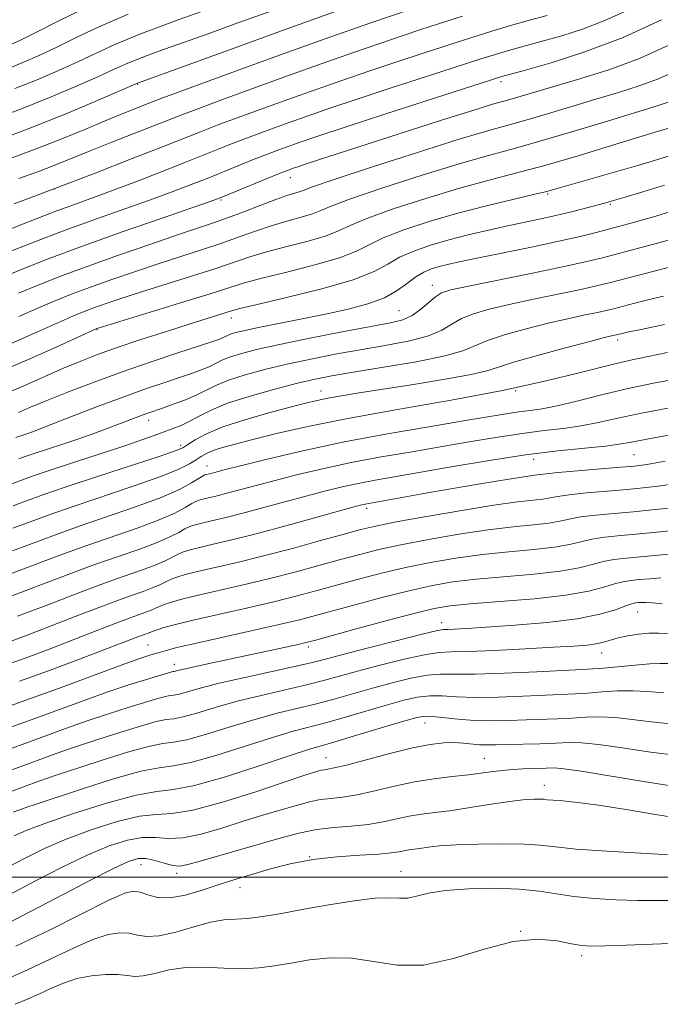
# Model space of a CAD drawing. Extents: x 2069800 to 2072700, y 322300 to 325200.
# Drawn here: x 2070837 to 2070950, y 324477 to 324652 of the extents above; entities that cross this region are included whole.
import ezdxf

# ---------------------------------------------------------------- set-up
doc = ezdxf.new("R2010")
doc.units = 0
doc.header["$MEASUREMENT"] = 0
for name, color, linetype, lineweight in [('32000', 7, 'Continuous', 0), ('DTM SPOT ELEVATION', 2, 'Continuous', 13), ('INDEX CONTOUR', 41, 'Continuous', 13), ('INTERMEDIATE CONTOUR', 44, 'Continuous', 0)]:
    doc.layers.add(name, color=color, linetype=linetype, lineweight=lineweight)

msp = doc.modelspace()

# ---------------------------------------------------------------- linework, layer by layer
at = {"layer": '32000', "flags": 128}
msp.add_lwpolyline([(2072500, 324500), (2070000, 324500)], dxfattribs=at)
at = {"layer": 'DTM SPOT ELEVATION'}
for p in [(2070857.47, 324640.83, 1127.9), (2070921.98, 324641.33, 1117.6), (2070884.59, 324624.29, 1115.3), (2070842.69, 324622.26, 1122), (2070930.26, 324621.35, 1107.8), (2070872.26, 324620.29, 1115.8), (2070941.41, 324619.52, 1105.8), (2070909.81, 324605.14, 1102.6), (2070903.89, 324600.67, 1103), (2070874.12, 324599.35, 1105.4), (2070850.3, 324597.3, 1107.9), (2070942.69, 324595.45, 1095.6), (2070890.04, 324586.38, 1096.7), (2070924.59, 324586.47, 1094), (2070859.46, 324581.16, 1099.4), (2070865.15, 324576.73, 1096.4), (2070927.78, 324574.24, 1087.3), (2070945.64, 324575.05, 1087), (2070869.79, 324573.06, 1092.7), (2070898.15, 324565.56, 1085.6), (2070946.24, 324547.15, 1073.2), (2070911.46, 324545.21, 1074.6), (2070859.34, 324541.24, 1078.9), (2070887.77, 324540.91, 1075.6), (2070939.89, 324539.84, 1071.3), (2070863.98, 324537.82, 1076.6), (2070908.51, 324527.38, 1065.2), (2070890.91, 324521.24, 1064.8), (2070919.05, 324521.14, 1062.9), (2070929.69, 324516.31, 1060.6), (2070888.05, 324503.65, 1058), (2070858.11, 324502.22, 1059.2), (2070864.42, 324500.73, 1059.6), (2070904.23, 324501.06, 1056.8), (2070875.65, 324498.13, 1057.3), (2070925.49, 324490.39, 1054), (2070936.3, 324486.06, 1053.6)]:
    msp.add_point(p, dxfattribs=at)
at = {"layer": 'INDEX CONTOUR'}
for points in [[(2070832.279, 324634.79, 1130), (2070837.174, 324636.634, 1130), (2070842.135, 324638.629, 1130), (2070846.741, 324640.577, 1130), (2070850.512, 324642.239, 1130), (2070853.188, 324643.465, 1130), (2070855.361, 324644.448, 1130), (2070857.84, 324645.464, 1130), (2070861.243, 324646.731, 1130), (2070869.983, 324649.848, 1130), (2070874.639, 324651.521, 1130), (2070889.522, 324656.901, 1130)], [(2070829.592, 324613.081, 1120), (2070838.126, 324616.443, 1120), (2070842.51, 324618.137, 1120), (2070846.256, 324619.533, 1120), (2070849.68, 324620.777, 1120), (2070853.302, 324622.106, 1120), (2070857.466, 324623.682, 1120), (2070861.827, 324625.37, 1120), (2070865.868, 324626.96, 1120), (2070872.108, 324629.459, 1120), (2070874.912, 324630.561, 1120), (2070877.928, 324631.703, 1120), (2070881.13, 324632.884, 1120), (2070884.411, 324634.072, 1120), (2070887.768, 324635.269, 1120), (2070891.611, 324636.603, 1120), (2070896.454, 324638.233, 1120), (2070902.529, 324640.229, 1120), (2070908.947, 324642.313, 1120), (2070918.427, 324645.368, 1120), (2070920.998, 324646.18, 1120), (2070922.926, 324646.76, 1120), (2070924.813, 324647.293, 1120), (2070929.556, 324648.584, 1120), (2070932.773, 324649.489, 1120), (2070936.47, 324650.662, 1120), (2070940.448, 324652.171, 1120), (2070944.508, 324654.037, 1120)], [(2070835.023, 324594.838, 1110), (2070839.685, 324596.883, 1110), (2070843.446, 324598.576, 1110), (2070846.083, 324599.737, 1110), (2070847.985, 324600.52, 1110), (2070849.695, 324601.163, 1110), (2070851.71, 324601.876, 1110), (2070854.337, 324602.757, 1110), (2070857.836, 324603.879, 1110), (2070867.074, 324606.754, 1110), (2070871.385, 324608.133, 1110), (2070877.426, 324610.187, 1110), (2070880.357, 324611.08, 1110), (2070883.96, 324612.032, 1110), (2070887.738, 324613.011, 1110), (2070890.954, 324613.948, 1110), (2070893.178, 324614.82, 1110), (2070895.219, 324615.786, 1110), (2070898.197, 324617.05, 1110), (2070902.878, 324618.729, 1110), (2070908.628, 324620.598, 1110), (2070914.462, 324622.351, 1110), (2070919.661, 324623.774, 1110), (2070924.574, 324625.048, 1110), (2070929.809, 324626.455, 1110), (2070935.726, 324628.172, 1110), (2070941.641, 324629.966, 1110), (2070949.949, 324632.517, 1110), (2070954.846, 324633.969, 1110)], [(2070836.375, 324574.32, 1100), (2070837.504, 324574.729, 1100), (2070839.135, 324575.289, 1100), (2070844.185, 324576.954, 1100), (2070847.03, 324577.912, 1100), (2070849.69, 324578.847, 1100), (2070852.076, 324579.719, 1100), (2070858.476, 324582.143, 1100), (2070859.453, 324582.492, 1100), (2070861.876, 324583.332, 1100), (2070863.785, 324584.014, 1100), (2070865.958, 324584.838, 1100), (2070868.026, 324585.71, 1100), (2070871.476, 324587.407, 1100), (2070873.642, 324588.294, 1100), (2070876.6, 324589.247, 1100), (2070880.222, 324590.234, 1100), (2070884.263, 324591.206, 1100), (2070888.511, 324592.124, 1100), (2070892.883, 324592.982, 1100), (2070897.328, 324593.783, 1100), (2070901.741, 324594.54, 1100), (2070905.799, 324595.317, 1100), (2070909.122, 324596.185, 1100), (2070911.485, 324597.187, 1100), (2070913.264, 324598.244, 1100), (2070914.988, 324599.243, 1100), (2070917.122, 324600.11, 1100), (2070919.885, 324600.909, 1100), (2070923.429, 324601.743, 1100), (2070927.759, 324602.67, 1100), (2070936.165, 324604.423, 1100), (2070938.97, 324605.044, 1100), (2070941.212, 324605.59, 1100), (2070955.086, 324609.197, 1100)], [(2070835.205, 324554, 1090), (2070844.021, 324557.318, 1090), (2070848.495, 324558.946, 1090), (2070857.56, 324562.073, 1090), (2070861.324, 324563.468, 1090), (2070864.072, 324564.678, 1090), (2070865.929, 324565.659, 1090), (2070867.137, 324566.373, 1090), (2070867.939, 324566.806, 1090), (2070868.573, 324567.053, 1090), (2070869.273, 324567.236, 1090), (2070871.579, 324567.778, 1090), (2070873.318, 324568.215, 1090), (2070878.268, 324569.543, 1090), (2070881.644, 324570.438, 1090), (2070885.695, 324571.472, 1090), (2070890.322, 324572.575, 1090), (2070895.386, 324573.662, 1090), (2070900.741, 324574.668, 1090), (2070906.201, 324575.605, 1090), (2070911.571, 324576.505, 1090), (2070916.677, 324577.384, 1090), (2070921.431, 324578.19, 1090), (2070925.766, 324578.855, 1090), (2070929.641, 324579.343, 1090), (2070933.112, 324579.746, 1090), (2070936.263, 324580.185, 1090), (2070939.275, 324580.769, 1090), (2070942.717, 324581.531, 1090), (2070947.256, 324582.497, 1090), (2070953.228, 324583.646, 1090)], [(2070836.493, 324534.811, 1080), (2070841.469, 324536.619, 1080), (2070846.421, 324538.464, 1080), (2070850.725, 324540.094, 1080), (2070857.54, 324542.709, 1080), (2070859.537, 324543.443, 1080), (2070860.236, 324543.733, 1080), (2070860.934, 324543.973, 1080), (2070862.156, 324544.345, 1080), (2070864.194, 324544.894, 1080), (2070867.357, 324545.668, 1080), (2070871.769, 324546.681, 1080), (2070876.813, 324547.823, 1080), (2070881.686, 324548.958, 1080), (2070885.797, 324549.978, 1080), (2070889.386, 324550.933, 1080), (2070896.707, 324552.94, 1080), (2070900.794, 324554.004, 1080), (2070905.073, 324555.018, 1080), (2070909.47, 324555.922, 1080), (2070913.984, 324556.695, 1080), (2070918.638, 324557.326, 1080), (2070923.372, 324557.821, 1080), (2070927.808, 324558.24, 1080), (2070931.493, 324558.658, 1080), (2070934.139, 324559.129, 1080), (2070936.152, 324559.614, 1080), (2070938.101, 324560.05, 1080), (2070940.457, 324560.397, 1080), (2070943.3, 324560.692, 1080), (2070946.607, 324560.992, 1080), (2070950.275, 324561.337, 1080), (2070953.874, 324561.697, 1080)], [(2070834.83, 324515.185, 1070), (2070839.934, 324517.048, 1070), (2070841.69, 324517.676, 1070), (2070843.208, 324518.186, 1070), (2070847.57, 324519.593, 1070), (2070851.388, 324520.844, 1070), (2070855.676, 324522.199, 1070), (2070859.419, 324523.252, 1070), (2070861.938, 324523.741, 1070), (2070863.882, 324523.977, 1070), (2070866.233, 324524.425, 1070), (2070869.704, 324525.408, 1070), (2070873.932, 324526.729, 1070), (2070878.287, 324528.053, 1070), (2070882.265, 324529.126, 1070), (2070889.262, 324530.836, 1070), (2070892.547, 324531.72, 1070), (2070899.193, 324533.616, 1070), (2070902.666, 324534.553, 1070), (2070906.005, 324535.353, 1070), (2070908.908, 324535.885, 1070), (2070911.274, 324536.074, 1070), (2070913.806, 324536.066, 1070), (2070917.41, 324536.069, 1070), (2070922.605, 324536.235, 1070), (2070928.368, 324536.501, 1070), (2070936.386, 324536.907, 1070), (2070938.331, 324537.019, 1070), (2070940.225, 324537.171, 1070), (2070945.848, 324537.699, 1070), (2070948.448, 324537.912, 1070), (2070950.259, 324537.992, 1070), (2070955.032, 324537.993, 1070)], [(2070834.867, 324492.045, 1060), (2070836.968, 324493.13, 1060), (2070844.395, 324497.026, 1060), (2070849.106, 324499.476, 1060), (2070853.179, 324501.554, 1060), (2070855.864, 324502.822, 1060), (2070857.556, 324503.349, 1060), (2070858.937, 324503.331, 1060), (2070860.53, 324502.968, 1060), (2070862.223, 324502.482, 1060), (2070863.746, 324502.096, 1060), (2070864.974, 324502.005, 1060), (2070866.375, 324502.261, 1060), (2070868.564, 324502.881, 1060), (2070883.397, 324507.14, 1060), (2070886.378, 324507.919, 1060), (2070889.268, 324508.479, 1060), (2070892.32, 324508.835, 1060), (2070895.428, 324509.098, 1060), (2070898.392, 324509.406, 1060), (2070901.066, 324509.856, 1060), (2070905.725, 324510.845, 1060), (2070907.916, 324511.195, 1060), (2070910.323, 324511.505, 1060), (2070913.258, 324511.894, 1060), (2070916.869, 324512.438, 1060), (2070920.666, 324513.032, 1060), (2070923.999, 324513.526, 1060), (2070926.371, 324513.806, 1060), (2070927.901, 324513.908, 1060), (2070928.86, 324513.906, 1060), (2070929.529, 324513.86, 1060), (2070930.222, 324513.786, 1060), (2070931.264, 324513.691, 1060), (2070932.962, 324513.559, 1060), (2070935.565, 324513.301, 1060), (2070939.31, 324512.809, 1060), (2070944.212, 324512.034, 1060), (2070949.425, 324511.159, 1060), (2070953.883, 324510.434, 1060)]]:
    msp.add_polyline3d(points, dxfattribs=at)
at = {"layer": 'INTERMEDIATE CONTOUR'}
for points in [[(2070832.726, 324630.943, 1128), (2070838.637, 324633.172, 1128), (2070844.639, 324635.583, 1128), (2070850.048, 324637.849, 1128), (2070857.488, 324641.051, 1128), (2070875.117, 324647.477, 1128), (2070882.397, 324650.118, 1128), (2070897.368, 324655.494, 1128)], [(2070835.711, 324640.095, 1132), (2070839.632, 324641.676, 1132), (2070843.433, 324643.304, 1132), (2070846.899, 324644.879, 1132), (2070850.002, 324646.36, 1132), (2070853.465, 324647.941, 1132), (2070858.195, 324649.877, 1132), (2070864.678, 324652.293, 1132), (2070871.708, 324654.801, 1132)], [(2070832.714, 324626.899, 1126), (2070838.554, 324629.043, 1126), (2070843.714, 324631.059, 1126), (2070848.087, 324632.854, 1126), (2070851.746, 324634.385, 1126), (2070854.752, 324635.618, 1126), (2070860.248, 324637.796, 1126), (2070861.972, 324638.453, 1126), (2070865.051, 324639.597, 1126), (2070870.163, 324641.473, 1126), (2070876.806, 324643.893, 1126), (2070884.183, 324646.559, 1126), (2070891.612, 324649.216, 1126), (2070898.87, 324651.77, 1126), (2070905.849, 324654.17, 1126)], [(2070834.247, 324643.557, 1134), (2070837.128, 324644.722, 1134), (2070840.125, 324646.031, 1134), (2070843.285, 324647.52, 1134), (2070846.717, 324649.219, 1134), (2070850.758, 324651.152, 1134), (2070855.813, 324653.337, 1134)], [(2070834.625, 324647.77, 1136), (2070836.817, 324648.76, 1136), (2070839.672, 324650.16, 1136), (2070843.404, 324652.07, 1136), (2070847.848, 324654.293, 1136)], [(2070835.588, 324619.645, 1122), (2070842.768, 324622.356, 1122), (2070849.942, 324625.101, 1122), (2070856.539, 324627.656, 1122), (2070861.931, 324629.767, 1122), (2070868.67, 324632.434, 1122), (2070871.625, 324633.573, 1122), (2070875.34, 324634.96, 1122), (2070879.689, 324636.553, 1122), (2070884.335, 324638.234, 1122), (2070889.011, 324639.907, 1122), (2070893.723, 324641.56, 1122), (2070898.548, 324643.213, 1122), (2070903.503, 324644.863, 1122), (2070908.369, 324646.451, 1122), (2070916.813, 324649.168, 1122), (2070920.348, 324650.277, 1122), (2070923.713, 324651.286, 1122), (2070927.059, 324652.231, 1122), (2070930.178, 324653.077, 1122)], [(2070836.396, 324624.127, 1124), (2070840.064, 324625.46, 1124), (2070843.106, 324626.629, 1124), (2070849.051, 324629.035, 1124), (2070852.879, 324630.557, 1124), (2070865.321, 324635.444, 1124), (2070868.338, 324636.585, 1124), (2070872.752, 324638.218, 1124), (2070878.247, 324640.223, 1124), (2070884.259, 324642.397, 1124), (2070890.254, 324644.542, 1124), (2070895.836, 324646.518, 1124), (2070900.643, 324648.193, 1124), (2070904.477, 324649.496, 1124), (2070907.792, 324650.589, 1124), (2070915.162, 324652.958, 1124)], [(2070833.439, 324610.609, 1118), (2070838.784, 324612.709, 1118), (2070844.621, 324614.93, 1118), (2070850.364, 324617.025, 1118), (2070860.248, 324620.527, 1118), (2070863.928, 324621.869, 1118), (2070866.983, 324623.034, 1118), (2070869.805, 324624.154, 1118), (2070875.546, 324626.484, 1118), (2070878.199, 324627.548, 1118), (2070880.517, 324628.446, 1118), (2070882.572, 324629.214, 1118), (2070884.488, 324629.909, 1118), (2070886.525, 324630.632, 1118), (2070889.498, 324631.646, 1118), (2070894.36, 324633.253, 1118), (2070901.555, 324635.597, 1118), (2070922.138, 324642.235, 1118), (2070926.336, 324643.399, 1118), (2070930.885, 324644.698, 1118), (2070936.903, 324646.621, 1118), (2070943.684, 324649.184, 1118), (2070950.508, 324652.294, 1118)], [(2070832.783, 324606.331, 1116), (2070836.667, 324607.914, 1116), (2070841.625, 324609.847, 1116), (2070847.713, 324612.115, 1116), (2070854.764, 324614.633, 1116), (2070861.695, 324617.05, 1116), (2070870.388, 324620.055, 1116), (2070872.138, 324620.698, 1116), (2070873.742, 324621.347, 1116), (2070881.486, 324624.536, 1116), (2070883.105, 324625.19, 1116), (2070884.563, 324625.747, 1116), (2070885.103, 324625.938, 1116), (2070885.955, 324626.227, 1116), (2070887.436, 324626.715, 1116), (2070911.446, 324634.47, 1116), (2070917.005, 324636.236, 1116), (2070920.499, 324637.313, 1116), (2070922.499, 324637.892, 1116), (2070923.961, 324638.302, 1116), (2070928.169, 324639.549, 1116), (2070935.981, 324641.818, 1116), (2070941.144, 324643.444, 1116), (2070946.564, 324645.445, 1116), (2070951.819, 324647.791, 1116)], [(2070836.337, 324603.746, 1114), (2070839.812, 324605.19, 1114), (2070843.794, 324606.755, 1114), (2070848.542, 324608.522, 1114), (2070854.12, 324610.509, 1114), (2070859.827, 324612.486, 1114), (2070864.769, 324614.162, 1114), (2070870.977, 324616.231, 1114), (2070873.467, 324617.122, 1114), (2070876.344, 324618.229, 1114), (2070879.348, 324619.406, 1114), (2070882.011, 324620.42, 1114), (2070883.979, 324621.097, 1114), (2070886.151, 324621.753, 1114), (2070886.862, 324622.021, 1114), (2070888.521, 324622.632, 1114), (2070892.396, 324623.96, 1114), (2070899.189, 324626.196, 1114), (2070907.343, 324628.824, 1114), (2070914.738, 324631.15, 1114), (2070919.819, 324632.669, 1114), (2070926.439, 324634.518, 1114), (2070930.241, 324635.641, 1114), (2070938.854, 324638.244, 1114), (2070942.845, 324639.427, 1114), (2070946.511, 324640.581, 1114), (2070949.951, 324641.847, 1114), (2070953.279, 324643.329, 1114)], [(2070836.411, 324599.621, 1112), (2070839.892, 324601.161, 1112), (2070842.947, 324602.464, 1112), (2070845.889, 324603.638, 1112), (2070849.118, 324604.843, 1112), (2070852.915, 324606.192, 1112), (2070857.082, 324607.622, 1112), (2070861.302, 324609.02, 1112), (2070869.025, 324611.492, 1112), (2070872.426, 324612.627, 1112), (2070875.511, 324613.74, 1112), (2070878.387, 324614.796, 1112), (2070881.185, 324615.749, 1112), (2070883.969, 324616.564, 1112), (2070886.522, 324617.255, 1112), (2070888.553, 324617.85, 1112), (2070890.021, 324618.42, 1112), (2070891.87, 324619.209, 1112), (2070895.296, 324620.505, 1112), (2070901.033, 324622.463, 1112), (2070907.985, 324624.712, 1112), (2070914.6, 324626.751, 1112), (2070919.769, 324628.231, 1112), (2070924.168, 324629.419, 1112), (2070928.917, 324630.734, 1112), (2070934.754, 324632.459, 1112), (2070940.893, 324634.333, 1112), (2070949.709, 324637.037, 1112), (2070951.879, 324637.718, 1112)], [(2070832.238, 324589.496, 1108), (2070837.793, 324591.84, 1108), (2070842.995, 324594.157, 1108), (2070850.271, 324597.484, 1108), (2070850.505, 324597.56, 1108), (2070865.122, 324602.016, 1108), (2070870.345, 324603.638, 1108), (2070873.844, 324604.762, 1108), (2070876.465, 324605.577, 1108), (2070879.53, 324606.409, 1108), (2070883.95, 324607.5, 1108), (2070888.955, 324608.766, 1108), (2070893.356, 324610.045, 1108), (2070896.336, 324611.22, 1108), (2070898.569, 324612.363, 1108), (2070901.097, 324613.594, 1108), (2070904.722, 324614.996, 1108), (2070909.269, 324616.487, 1108), (2070914.324, 324617.952, 1108), (2070919.444, 324619.282, 1108), (2070924.105, 324620.405, 1108), (2070927.76, 324621.259, 1108), (2070930.123, 324621.833, 1108), (2070931.963, 324622.332, 1108), (2070946.459, 324626.521, 1108), (2070950.01, 324627.561, 1108), (2070952.86, 324628.422, 1108)], [(2070833.471, 324585.694, 1106), (2070837.154, 324587.249, 1106), (2070844.349, 324590.425, 1106), (2070847.387, 324591.706, 1106), (2070850.374, 324592.862, 1106), (2070853.832, 324594.088, 1106), (2070858.075, 324595.511, 1106), (2070862.59, 324596.98, 1106), (2070866.662, 324598.28, 1106), (2070874.166, 324600.623, 1106), (2070875.647, 324601.012, 1106), (2070878.702, 324601.739, 1106), (2070883.94, 324602.967, 1106), (2070890.171, 324604.521, 1106), (2070895.758, 324606.142, 1106), (2070899.494, 324607.619, 1106), (2070901.918, 324608.94, 1106), (2070903.997, 324610.14, 1106), (2070906.513, 324611.25, 1106), (2070909.489, 324612.279, 1106), (2070912.752, 324613.23, 1106), (2070916.15, 324614.104, 1106), (2070919.566, 324614.906, 1106), (2070922.898, 324615.638, 1106), (2070929.077, 324616.947, 1106), (2070931.975, 324617.593, 1106), (2070934.752, 324618.262, 1106), (2070937.235, 324618.897, 1106), (2070940.613, 324619.804, 1106), (2070941.985, 324620.197, 1106), (2070944.02, 324620.797, 1106), (2070947.184, 324621.742, 1106), (2070951.034, 324622.921, 1106)], [(2070836.328, 324582.572, 1104), (2070838.482, 324583.497, 1104), (2070841.371, 324584.704, 1104), (2070845.188, 324586.232, 1104), (2070849.746, 324587.98, 1104), (2070854.757, 324589.809, 1104), (2070859.89, 324591.578, 1104), (2070864.61, 324593.144, 1104), (2070870.668, 324595.125, 1104), (2070871.906, 324595.557, 1104), (2070872.54, 324595.814, 1104), (2070873.436, 324596.254, 1104), (2070873.996, 324596.484, 1104), (2070874.834, 324596.744, 1104), (2070876.263, 324597.095, 1104), (2070878.643, 324597.604, 1104), (2070886.428, 324599.161, 1104), (2070890.824, 324600.056, 1104), (2070894.864, 324600.938, 1104), (2070898.382, 324601.874, 1104), (2070901.3, 324602.955, 1104), (2070903.583, 324604.231, 1104), (2070905.383, 324605.542, 1104), (2070906.898, 324606.685, 1104), (2070908.299, 324607.504, 1104), (2070909.658, 324608.061, 1104), (2070911.022, 324608.471, 1104), (2070912.514, 324608.85, 1104), (2070914.575, 324609.312, 1104), (2070917.723, 324609.97, 1104), (2070927.39, 324611.952, 1104), (2070932.246, 324612.985, 1104), (2070936.053, 324613.852, 1104), (2070938.897, 324614.552, 1104), (2070942.877, 324615.593, 1104), (2070944.659, 324616.074, 1104), (2070946.773, 324616.668, 1104), (2070949.483, 324617.463, 1104), (2070952.692, 324618.459, 1104)], [(2070835.867, 324578.105, 1102), (2070837.455, 324578.635, 1102), (2070838.005, 324578.833, 1102), (2070839.147, 324579.269, 1102), (2070845.477, 324581.729, 1102), (2070850.352, 324583.604, 1102), (2070855.196, 324585.421, 1102), (2070859.25, 324586.871, 1102), (2070862.498, 324587.977, 1102), (2070865.106, 324588.845, 1102), (2070867.226, 324589.569, 1102), (2070868.933, 324590.197, 1102), (2070870.283, 324590.762, 1102), (2070872.455, 324591.831, 1102), (2070873.819, 324592.389, 1102), (2070875.762, 324593.004, 1102), (2070878.603, 324593.733, 1102), (2070882.67, 324594.64, 1102), (2070888.044, 324595.74, 1102), (2070893.829, 324596.872, 1102), (2070902.36, 324598.488, 1102), (2070904.594, 324599.041, 1102), (2070906.215, 324599.768, 1102), (2070907.73, 324600.848, 1102), (2070910.364, 324603.125, 1102), (2070911.43, 324603.811, 1102), (2070913.089, 324604.336, 1102), (2070916.254, 324605.018, 1102), (2070927.576, 324607.329, 1102), (2070933.199, 324608.502, 1102), (2070937.213, 324609.388, 1102), (2070940.017, 324610.064, 1102), (2070947.536, 324612.025, 1102), (2070950.049, 324612.701, 1102), (2070952.312, 324613.341, 1102)], [(2070833.656, 324569.332, 1098), (2070837.071, 324570.603, 1098), (2070839.14, 324571.353, 1098), (2070842.131, 324572.38, 1098), (2070846.305, 324573.757, 1098), (2070855.188, 324576.658, 1098), (2070858.261, 324577.698, 1098), (2070860.407, 324578.457, 1098), (2070863.648, 324579.648, 1098), (2070865.211, 324580.278, 1098), (2070866.782, 324581.023, 1098), (2070868.442, 324581.931, 1098), (2070870.535, 324582.998, 1098), (2070873.466, 324584.199, 1098), (2070877.439, 324585.49, 1098), (2070881.841, 324586.734, 1098), (2070885.857, 324587.772, 1098), (2070888.979, 324588.508, 1098), (2070891.938, 324589.092, 1098), (2070895.774, 324589.736, 1098), (2070901.123, 324590.593, 1098), (2070907.003, 324591.592, 1098), (2070912.029, 324592.601, 1098), (2070915.239, 324593.526, 1098), (2070919.612, 324595.361, 1098), (2070922.814, 324596.41, 1098), (2070926.679, 324597.483, 1098), (2070930.605, 324598.465, 1098), (2070934.078, 324599.265, 1098), (2070936.942, 324599.883, 1098), (2070939.131, 324600.344, 1098), (2070940.669, 324600.685, 1098), (2070941.946, 324600.997, 1098), (2070945.531, 324601.923, 1098), (2070948.075, 324602.563, 1098), (2070950.832, 324603.226, 1098)], [(2070835.367, 324565.99, 1096), (2070837.754, 324566.882, 1096), (2070840.672, 324567.944, 1096), (2070844.775, 324569.36, 1096), (2070850.365, 324571.205, 1096), (2070861.29, 324574.762, 1096), (2070864.153, 324575.733, 1096), (2070865.531, 324576.307, 1096), (2070866.423, 324576.857, 1096), (2070867.699, 324577.678, 1096), (2070869.699, 324578.754, 1096), (2070872.634, 324579.991, 1096), (2070876.547, 324581.287, 1096), (2070880.797, 324582.512, 1096), (2070884.575, 324583.526, 1096), (2070887.306, 324584.235, 1096), (2070889.345, 324584.724, 1096), (2070891.283, 324585.12, 1096), (2070893.661, 324585.54, 1096), (2070896.829, 324586.053, 1096), (2070906.492, 324587.558, 1096), (2070912.091, 324588.462, 1096), (2070916.685, 324589.286, 1096), (2070919.513, 324589.945, 1096), (2070921.556, 324590.602, 1096), (2070924.235, 324591.479, 1096), (2070928.507, 324592.71, 1096), (2070933.474, 324594.056, 1096), (2070937.779, 324595.188, 1096), (2070940.397, 324595.859, 1096), (2070941.625, 324596.161, 1096), (2070943.27, 324596.551, 1096), (2070944.432, 324596.81, 1096), (2070946.896, 324597.334, 1096), (2070951.005, 324598.196, 1096)], [(2070835.313, 324561.994, 1094), (2070838.385, 324563.145, 1094), (2070841.789, 324564.402, 1094), (2070846.015, 324565.888, 1094), (2070856.843, 324569.517, 1094), (2070861.603, 324571.193, 1094), (2070864.797, 324572.487, 1094), (2070866.703, 324573.442, 1094), (2070867.871, 324574.169, 1094), (2070868.79, 324574.765, 1094), (2070869.732, 324575.289, 1094), (2070870.911, 324575.79, 1094), (2070872.539, 324576.323, 1094), (2070874.82, 324576.958, 1094), (2070877.955, 324577.77, 1094), (2070882.159, 324578.818, 1094), (2070887.694, 324580.082, 1094), (2070894.835, 324581.52, 1094), (2070903.622, 324583.095, 1094), (2070913.148, 324584.761, 1094), (2070922.269, 324586.475, 1094), (2070930.045, 324588.175, 1094), (2070936.352, 324589.729, 1094), (2070941.267, 324590.991, 1094), (2070944.983, 324591.871, 1094), (2070948.159, 324592.534, 1094), (2070951.568, 324593.202, 1094)], [(2070835.259, 324557.997, 1092), (2070842.905, 324560.86, 1092), (2070847.256, 324562.417, 1092), (2070857.266, 324565.837, 1092), (2070861.682, 324567.473, 1092), (2070864.919, 324568.899, 1092), (2070867.067, 324570.045, 1092), (2070869.095, 324571.298, 1092), (2070869.447, 324571.486, 1092), (2070869.656, 324571.55, 1092), (2070870.705, 324571.804, 1092), (2070872.836, 324572.361, 1092), (2070875.724, 324573.098, 1092), (2070880.503, 324574.291, 1092), (2070886.822, 324575.781, 1092), (2070894.129, 324577.345, 1092), (2070901.833, 324578.792, 1092), (2070909.178, 324580.046, 1092), (2070915.366, 324581.058, 1092), (2070922.91, 324582.314, 1092), (2070925.178, 324582.663, 1092), (2070927.173, 324582.923, 1092), (2070929.311, 324583.235, 1092), (2070931.981, 324583.759, 1092), (2070935.464, 324584.599, 1092), (2070939.635, 324585.647, 1092), (2070944.262, 324586.744, 1092), (2070949.106, 324587.758, 1092), (2070953.906, 324588.676, 1092)], [(2070835.151, 324550.003, 1088), (2070840.277, 324551.932, 1088), (2070845.137, 324553.775, 1088), (2070849.735, 324555.475, 1088), (2070854.036, 324556.985, 1088), (2070857.854, 324558.309, 1088), (2070860.967, 324559.463, 1088), (2070863.226, 324560.457, 1088), (2070864.79, 324561.274, 1088), (2070865.896, 324561.893, 1088), (2070866.782, 324562.314, 1088), (2070867.696, 324562.622, 1088), (2070868.89, 324562.924, 1088), (2070870.587, 324563.317, 1088), (2070872.904, 324563.865, 1088), (2070875.931, 324564.626, 1088), (2070879.661, 324565.622, 1088), (2070887.564, 324567.778, 1088), (2070890.887, 324568.654, 1088), (2070893.82, 324569.37, 1088), (2070896.642, 324569.979, 1088), (2070899.649, 324570.544, 1088), (2070907.777, 324571.953, 1088), (2070913.525, 324572.969, 1088), (2070919.952, 324574.066, 1088), (2070926.354, 324575.048, 1088), (2070932.108, 324575.764, 1088), (2070936.912, 324576.255, 1088), (2070940.547, 324576.611, 1088), (2070943.011, 324576.925, 1088), (2070945.196, 324577.312, 1088), (2070948.215, 324577.891, 1088), (2070952.816, 324578.735, 1088)], [(2070836.148, 324546.377, 1086), (2070841.219, 324548.305, 1086), (2070846.293, 324550.247, 1086), (2070850.975, 324552.004, 1086), (2070854.944, 324553.423, 1086), (2070858.149, 324554.545, 1086), (2070860.609, 324555.458, 1086), (2070862.379, 324556.235, 1086), (2070864.656, 324557.413, 1086), (2070865.626, 324557.822, 1086), (2070866.821, 324558.19, 1086), (2070868.507, 324558.609, 1086), (2070870.926, 324559.169, 1086), (2070874.229, 324559.952, 1086), (2070878.544, 324561.038, 1086), (2070883.8, 324562.441, 1086), (2070889.134, 324563.908, 1086), (2070896.08, 324565.836, 1086), (2070897.321, 324566.165, 1086), (2070897.899, 324566.297, 1086), (2070907.667, 324568.039, 1086), (2070912.759, 324568.932, 1086), (2070918.303, 324569.89, 1086), (2070923.054, 324570.687, 1086), (2070926.077, 324571.156, 1086), (2070928.441, 324571.465, 1086), (2070929.003, 324571.556, 1086), (2070929.995, 324571.693, 1086), (2070932.063, 324571.908, 1086), (2070935.558, 324572.214, 1086), (2070943.283, 324572.844, 1086), (2070945.707, 324573.059, 1086), (2070947.878, 324573.353, 1086), (2070951.142, 324573.923, 1086)], [(2070834.572, 324541.756, 1084), (2070837.846, 324542.998, 1084), (2070847.474, 324546.728, 1084), (2070852.215, 324548.533, 1084), (2070855.851, 324549.861, 1084), (2070858.443, 324550.781, 1084), (2070860.252, 324551.453, 1084), (2070861.532, 324552.014, 1084), (2070862.513, 324552.503, 1084), (2070863.415, 324552.933, 1084), (2070864.469, 324553.329, 1084), (2070865.945, 324553.758, 1084), (2070868.124, 324554.295, 1084), (2070875.156, 324555.928, 1084), (2070879.815, 324557.074, 1084), (2070884.962, 324558.426, 1084), (2070889.982, 324559.798, 1084), (2070894.163, 324560.961, 1084), (2070897.122, 324561.769, 1084), (2070899.781, 324562.401, 1084), (2070903.395, 324563.119, 1084), (2070908.781, 324564.097, 1084), (2070915.019, 324565.17, 1084), (2070920.754, 324566.089, 1084), (2070924.93, 324566.668, 1084), (2070929.458, 324567.196, 1084), (2070930.716, 324567.414, 1084), (2070932.048, 324567.666, 1084), (2070934.075, 324567.955, 1084), (2070937.191, 324568.274, 1084), (2070940.878, 324568.598, 1084), (2070944.391, 324568.894, 1084), (2070947.229, 324569.152, 1084), (2070949.877, 324569.467, 1084), (2070953.06, 324569.957, 1084)], [(2070834.152, 324537.734, 1082), (2070836.84, 324538.67, 1082), (2070839.301, 324539.58, 1082), (2070842.254, 324540.72, 1082), (2070850.441, 324543.912, 1082), (2070854.268, 324545.381, 1082), (2070857, 324546.394, 1082), (2070858.767, 324547.028, 1082), (2070859.893, 324547.448, 1082), (2070860.686, 324547.793, 1082), (2070861.375, 324548.117, 1082), (2070862.175, 324548.453, 1082), (2070863.313, 324548.837, 1082), (2070865.07, 324549.326, 1082), (2070867.74, 324549.982, 1082), (2070875.985, 324551.876, 1082), (2070880.751, 324553.016, 1082), (2070885.38, 324554.203, 1082), (2070889.684, 324555.365, 1082), (2070893.533, 324556.431, 1082), (2070896.914, 324557.355, 1082), (2070900.288, 324558.202, 1082), (2070904.234, 324559.069, 1082), (2070909.125, 324560.01, 1082), (2070914.502, 324560.933, 1082), (2070919.696, 324561.708, 1082), (2070924.15, 324562.244, 1082), (2070927.748, 324562.614, 1082), (2070930.476, 324562.927, 1082), (2070932.428, 324563.271, 1082), (2070934.1, 324563.64, 1082), (2070936.087, 324564.003, 1082), (2070938.824, 324564.335, 1082), (2070942.089, 324564.645, 1082), (2070945.499, 324564.942, 1082), (2070948.752, 324565.244, 1082), (2070951.874, 324565.582, 1082)], [(2070832.852, 324529.727, 1078), (2070837.633, 324531.436, 1078), (2070843.432, 324533.562, 1078), (2070854.538, 324537.672, 1078), (2070857.882, 324538.864, 1078), (2070859.851, 324539.516, 1078), (2070861.12, 324539.896, 1078), (2070862.363, 324540.249, 1078), (2070864.235, 324540.732, 1078), (2070867.391, 324541.477, 1078), (2070872.168, 324542.552, 1078), (2070877.656, 324543.777, 1078), (2070882.622, 324544.9, 1078), (2070886.215, 324545.757, 1078), (2070889.089, 324546.5, 1078), (2070896.499, 324548.526, 1078), (2070901.301, 324549.805, 1078), (2070905.912, 324550.968, 1078), (2070909.814, 324551.835, 1078), (2070913.467, 324552.457, 1078), (2070917.58, 324552.945, 1078), (2070927.87, 324553.865, 1078), (2070932.51, 324554.389, 1078), (2070935.853, 324554.987, 1078), (2070938.204, 324555.587, 1078), (2070940.112, 324556.098, 1078), (2070942.059, 324556.456, 1078), (2070944.266, 324556.715, 1078), (2070953.063, 324557.532, 1078)], [(2070833.312, 324526.076, 1076), (2070837.302, 324527.507, 1076), (2070847.318, 324531.179, 1076), (2070852.173, 324532.916, 1076), (2070856.095, 324534.234, 1076), (2070859.044, 324535.155, 1076), (2070863.565, 324536.496, 1076), (2070863.794, 324536.54, 1076), (2070863.97, 324536.562, 1076), (2070864.185, 324536.602, 1076), (2070864.574, 324536.707, 1076), (2070865.475, 324536.935, 1076), (2070867.274, 324537.349, 1076), (2070870.198, 324537.982, 1076), (2070881.047, 324540.291, 1076), (2070885.973, 324541.37, 1076), (2070887.348, 324541.688, 1076), (2070888.88, 324542.086, 1076), (2070896.292, 324544.11, 1076), (2070901.807, 324545.606, 1076), (2070906.75, 324546.918, 1076), (2070910.157, 324547.748, 1076), (2070912.95, 324548.22, 1076), (2070916.522, 324548.564, 1076), (2070921.813, 324548.973, 1076), (2070927.931, 324549.491, 1076), (2070933.527, 324550.12, 1076), (2070937.565, 324550.844, 1076), (2070940.257, 324551.561, 1076), (2070942.125, 324552.146, 1076), (2070943.641, 324552.513, 1076), (2070945.068, 324552.721, 1076), (2070946.619, 324552.872, 1076), (2070948.433, 324553.037, 1076), (2070950.38, 324553.181, 1076)], [(2070833.771, 324522.425, 1074), (2070836.972, 324523.577, 1074), (2070844.857, 324526.468, 1074), (2070848.679, 324527.836, 1074), (2070851.799, 324528.885, 1074), (2070854.349, 324529.686, 1074), (2070856.601, 324530.377, 1074), (2070860.675, 324531.657, 1074), (2070862.183, 324532.081, 1074), (2070863.176, 324532.272, 1074), (2070863.941, 324532.367, 1074), (2070864.868, 324532.543, 1074), (2070866.323, 324532.949, 1074), (2070868.604, 324533.597, 1074), (2070871.99, 324534.468, 1074), (2070876.54, 324535.514, 1074), (2070885.636, 324537.496, 1074), (2070888.482, 324538.153, 1074), (2070890.824, 324538.75, 1074), (2070893.892, 324539.564, 1074), (2070898.478, 324540.761, 1074), (2070903.634, 324542.088, 1074), (2070907.983, 324543.182, 1074), (2070910.516, 324543.778, 1074), (2070911.742, 324543.992, 1074), (2070912.55, 324544.035, 1074), (2070913.752, 324544.086, 1074), (2070915.873, 324544.207, 1074), (2070919.369, 324544.426, 1074), (2070924.428, 324544.771, 1074), (2070930.19, 324545.262, 1074), (2070935.535, 324545.917, 1074), (2070939.57, 324546.721, 1074), (2070942.346, 324547.537, 1074), (2070944.137, 324548.193, 1074), (2070945.223, 324548.568, 1074), (2070945.871, 324548.728, 1074), (2070946.348, 324548.784, 1074), (2070946.901, 324548.827, 1074), (2070947.695, 324548.83, 1074), (2070948.883, 324548.746, 1074), (2070950.602, 324548.55, 1074)], [(2070834.289, 324518.799, 1072), (2070836.642, 324519.649, 1072), (2070842.395, 324521.758, 1072), (2070845.185, 324522.756, 1072), (2070847.502, 324523.535, 1072), (2070852.085, 324524.985, 1072), (2070855.069, 324525.949, 1072), (2070858.175, 324526.928, 1072), (2070860.801, 324527.667, 1072), (2070862.557, 324528.007, 1072), (2070863.912, 324528.172, 1072), (2070865.55, 324528.483, 1072), (2070868.013, 324529.179, 1072), (2070871.268, 324530.163, 1072), (2070875.138, 324531.261, 1072), (2070879.403, 324532.32, 1072), (2070887.449, 324534.165, 1072), (2070890.516, 324534.936, 1072), (2070896.544, 324536.59, 1072), (2070900.572, 324537.657, 1072), (2070904.82, 324538.72, 1072), (2070908.445, 324539.533, 1072), (2070910.939, 324539.928, 1072), (2070913.13, 324540.049, 1072), (2070916.182, 324540.117, 1072), (2070920.856, 324540.305, 1072), (2070926.316, 324540.579, 1072), (2070931.324, 324540.854, 1072), (2070934.925, 324541.069, 1072), (2070937.303, 324541.259, 1072), (2070938.922, 324541.482, 1072), (2070940.208, 324541.78, 1072), (2070941.431, 324542.138, 1072), (2070942.816, 324542.52, 1072), (2070944.519, 324542.887, 1072), (2070946.399, 324543.185, 1072), (2070948.248, 324543.348, 1072), (2070949.998, 324543.345, 1072), (2070952.175, 324543.255, 1072)], [(2070835.371, 324511.57, 1068), (2070838.196, 324512.596, 1068), (2070838.911, 324512.836, 1068), (2070847.708, 324515.738, 1068), (2070853.176, 324517.47, 1068), (2070858.037, 324518.837, 1068), (2070861.319, 324519.473, 1068), (2070863.853, 324519.782, 1068), (2070866.916, 324520.365, 1068), (2070871.394, 324521.638, 1068), (2070881.435, 324524.845, 1068), (2070885.127, 324525.932, 1068), (2070891.075, 324527.505, 1068), (2070894.58, 324528.502, 1068), (2070901.845, 324530.641, 1068), (2070904.759, 324531.449, 1068), (2070907.189, 324531.986, 1068), (2070909.37, 324532.236, 1068), (2070911.56, 324532.215, 1068), (2070914.098, 324532.063, 1068), (2070917.343, 324531.953, 1068), (2070921.469, 324532.009, 1068), (2070925.902, 324532.18, 1068), (2070929.883, 324532.365, 1068), (2070935.192, 324532.59, 1068), (2070937.405, 324532.722, 1068), (2070939.928, 324532.919, 1068), (2070942.668, 324533.097, 1068), (2070945.401, 324533.147, 1068), (2070948.021, 324532.996, 1068), (2070950.894, 324532.745, 1068)], [(2070835.559, 324507.392, 1066), (2070837.801, 324508.396, 1066), (2070841.024, 324509.579, 1066), (2070846.085, 324511.303, 1066), (2070851.981, 324513.176, 1066), (2070857.239, 324514.618, 1066), (2070860.874, 324515.264, 1066), (2070863.845, 324515.595, 1066), (2070867.599, 324516.305, 1066), (2070873.085, 324517.867, 1066), (2070879.259, 324519.86, 1066), (2070884.583, 324521.637, 1066), (2070887.991, 324522.738, 1066), (2070890.321, 324523.433, 1066), (2070892.888, 324524.175, 1066), (2070896.612, 324525.285, 1066), (2070904.497, 324527.668, 1066), (2070906.852, 324528.345, 1066), (2070908.374, 324528.619, 1066), (2070909.833, 324528.588, 1066), (2070914.39, 324528.06, 1066), (2070917.276, 324527.835, 1066), (2070920.333, 324527.784, 1066), (2070923.436, 324527.86, 1066), (2070926.473, 324527.978, 1066), (2070932.053, 324528.161, 1066), (2070934.583, 324528.273, 1066), (2070936.987, 324528.418, 1066), (2070939.489, 324528.496, 1066), (2070942.354, 324528.38, 1066), (2070945.783, 324527.999, 1066), (2070949.706, 324527.498, 1066), (2070953.982, 324527.076, 1066)], [(2070834.216, 324501.681, 1064), (2070837.526, 324503.424, 1064), (2070840.935, 324505.09, 1064), (2070844.79, 324506.754, 1064), (2070849.26, 324508.432, 1064), (2070853.829, 324509.895, 1064), (2070857.805, 324510.856, 1064), (2070860.796, 324511.178, 1064), (2070863.596, 324511.324, 1064), (2070867.298, 324511.907, 1064), (2070872.578, 324513.339, 1064), (2070878.445, 324515.209, 1064), (2070886.652, 324517.964, 1064), (2070888.285, 324518.487, 1064), (2070889.658, 324518.89, 1064), (2070890.155, 324519.02, 1064), (2070890.636, 324519.113, 1064), (2070891.235, 324519.198, 1064), (2070892.38, 324519.417, 1064), (2070894.573, 324519.946, 1064), (2070902.294, 324521.989, 1064), (2070906.308, 324522.971, 1064), (2070909.453, 324523.588, 1064), (2070911.825, 324523.872, 1064), (2070913.712, 324523.92, 1064), (2070915.358, 324523.829, 1064), (2070918.189, 324523.554, 1064), (2070919.488, 324523.51, 1064), (2070921.007, 324523.533, 1064), (2070923.064, 324523.591, 1064), (2070928.915, 324523.732, 1064), (2070931.762, 324523.825, 1064), (2070934.047, 324523.917, 1064), (2070936.31, 324523.894, 1064), (2070939.307, 324523.614, 1064), (2070943.545, 324523.003, 1064), (2070948.515, 324522.251, 1064), (2070953.457, 324521.617, 1064)], [(2070832.367, 324495.708, 1062), (2070839.493, 324499.456, 1062), (2070844.071, 324501.785, 1062), (2070848.557, 324503.929, 1062), (2070852.435, 324505.56, 1062), (2070855.677, 324506.614, 1062), (2070858.371, 324507.094, 1062), (2070860.663, 324507.073, 1062), (2070862.91, 324506.902, 1062), (2070865.522, 324507.002, 1062), (2070868.775, 324507.672, 1062), (2070872.409, 324508.735, 1062), (2070876.026, 324509.894, 1062), (2070879.293, 324510.906, 1062), (2070882.134, 324511.745, 1062), (2070886.528, 324513.015, 1062), (2070888.266, 324513.47, 1062), (2070889.952, 324513.796, 1062), (2070891.778, 324514.016, 1062), (2070893.904, 324514.258, 1062), (2070896.483, 324514.676, 1062), (2070899.603, 324515.369, 1062), (2070903.079, 324516.197, 1062), (2070906.659, 324516.961, 1062), (2070910.12, 324517.513, 1062), (2070913.348, 324517.9, 1062), (2070916.258, 324518.219, 1062), (2070918.81, 324518.541, 1062), (2070921.147, 324518.847, 1062), (2070923.457, 324519.094, 1062), (2070925.852, 324519.25, 1062), (2070928.128, 324519.338, 1062), (2070930.007, 324519.395, 1062), (2070931.422, 324519.422, 1062), (2070933.169, 324519.294, 1062), (2070936.261, 324518.849, 1062), (2070947.326, 324517.004, 1062), (2070952.931, 324516.158, 1062)], [(2070835.867, 324487.79, 1058), (2070842.08, 324490.754, 1058), (2070852.39, 324495.922, 1058), (2070855.19, 324497.176, 1058), (2070856.769, 324497.559, 1058), (2070857.908, 324497.362, 1058), (2070859.27, 324496.88, 1058), (2070861.032, 324496.429, 1058), (2070863.255, 324496.332, 1058), (2070865.928, 324496.806, 1058), (2070868.766, 324497.648, 1058), (2070871.413, 324498.548, 1058), (2070873.641, 324499.277, 1058), (2070875.733, 324499.917, 1058), (2070878.097, 324500.62, 1058), (2070881.056, 324501.489, 1058), (2070884.588, 324502.397, 1058), (2070888.584, 324503.162, 1058), (2070892.864, 324503.653, 1058), (2070896.953, 324503.938, 1058), (2070900.303, 324504.136, 1058), (2070902.527, 324504.343, 1058), (2070903.885, 324504.551, 1058), (2070904.791, 324504.73, 1058), (2070905.612, 324504.861, 1058), (2070907.616, 324505.123, 1058), (2070909.059, 324505.328, 1058), (2070911.105, 324505.56, 1058), (2070914.043, 324505.769, 1058), (2070917.979, 324505.911, 1058), (2070922.27, 324505.959, 1058), (2070926.093, 324505.891, 1058), (2070928.949, 324505.694, 1058), (2070931.661, 324505.394, 1058), (2070935.376, 324505.025, 1058), (2070940.799, 324504.627, 1058), (2070946.843, 324504.259, 1058), (2070951.976, 324503.982, 1058)], [(2070833.987, 324481.815, 1056), (2070837.96, 324483.543, 1056), (2070842.091, 324485.504, 1056), (2070846.077, 324487.427, 1056), (2070849.55, 324488.963, 1056), (2070852.247, 324489.847, 1056), (2070854.302, 324490.157, 1056), (2070855.954, 324490.055, 1056), (2070857.458, 324489.73, 1056), (2070859.138, 324489.468, 1056), (2070861.337, 324489.579, 1056), (2070864.247, 324490.254, 1056), (2070867.469, 324491.207, 1056), (2070870.448, 324492.03, 1056), (2070872.802, 324492.429, 1056), (2070877, 324492.691, 1056), (2070879.703, 324493.036, 1056), (2070883.027, 324493.595, 1056), (2070886.98, 324494.312, 1056), (2070891.459, 324495.111, 1056), (2070895.908, 324495.83, 1056), (2070899.656, 324496.284, 1056), (2070902.232, 324496.365, 1056), (2070903.965, 324496.28, 1056), (2070905.38, 324496.306, 1056), (2070906.974, 324496.643, 1056), (2070909.125, 324497.166, 1056), (2070912.174, 324497.668, 1056), (2070916.287, 324497.975, 1056), (2070920.892, 324498.053, 1056), (2070925.231, 324497.904, 1056), (2070928.766, 324497.546, 1056), (2070931.827, 324497.077, 1056), (2070934.958, 324496.614, 1056), (2070938.556, 324496.252, 1056), (2070942.426, 324496.011, 1056), (2070946.223, 324495.891, 1056), (2070949.673, 324495.876, 1056), (2070952.791, 324495.884, 1056)], [(2070835.753, 324477.439, 1054), (2070838.05, 324478.42, 1054), (2070840.052, 324479.295, 1054), (2070842.102, 324480.253, 1054), (2070844.306, 324481.207, 1054), (2070846.711, 324482.004, 1054), (2070849.303, 324482.519, 1054), (2070851.836, 324482.754, 1054), (2070854.001, 324482.749, 1054), (2070855.612, 324482.568, 1054), (2070856.969, 324482.405, 1054), (2070858.49, 324482.482, 1054), (2070860.513, 324482.934, 1054), (2070863.052, 324483.535, 1054), (2070866.04, 324483.975, 1054), (2070869.375, 324484.032, 1054), (2070872.814, 324483.874, 1054), (2070876.08, 324483.76, 1054), (2070878.993, 324483.896, 1054), (2070881.761, 324484.26, 1054), (2070884.689, 324484.776, 1054), (2070888.008, 324485.337, 1054), (2070891.65, 324485.712, 1054), (2070895.47, 324485.639, 1054), (2070899.386, 324485.015, 1054), (2070903.57, 324484.377, 1054), (2070908.255, 324484.42, 1054), (2070913.544, 324485.58, 1054), (2070919.029, 324487.263, 1054), (2070924.173, 324488.617, 1054), (2070928.526, 324489.013, 1054), (2070931.986, 324488.713, 1054), (2070934.54, 324488.202, 1054), (2070936.314, 324487.876, 1054), (2070938.009, 324487.763, 1054), (2070940.468, 324487.8, 1054), (2070944.204, 324487.926, 1054), (2070951.948, 324488.216, 1054)]]:
    msp.add_polyline3d(points, dxfattribs=at)

doc.saveas('drawing.dxf')
